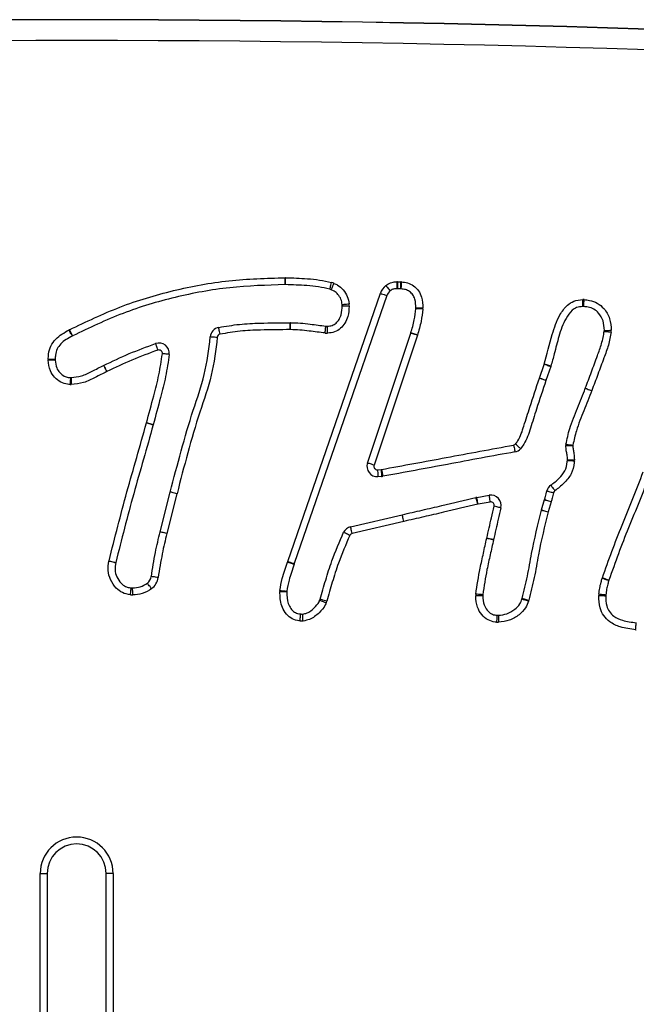
# Model space of a CAD drawing. Units: millimetres. Extents: x 78 to 4024, y 62 to 4667.
# Drawn here: x 2042 to 2131, y 4515 to 4657 of the extents above; entities that cross this region are included whole.
import ezdxf

# ---------------------------------------------------------------- set-up
doc = ezdxf.new("R2010")
doc.units = ezdxf.units.MM
doc.header["$LTSCALE"] = 20

msp = doc.modelspace()

# ---------------------------------------------------------------- linework, layer by layer
at = {"color": 7, "linetype": 'Continuous', "lineweight": 25}
for p, q in [((2096.27, 4619.47), (2096.71, 4619.46)), ((2080.11, 4619.06), (2080.08, 4619.06)), ((2096.67, 4618.46), (2096.23, 4618.47)), ((2080.44, 4579.2), (2093.78, 4617.82)), ((2094.73, 4617.49), (2081.39, 4578.87)), ((2091.92, 4593.37), (2098.16, 4612.08)), ((2099.11, 4611.77), (2092.87, 4593.06)), ((2116.69, 4605.59), (2117.37, 4607.58)), ((2118.32, 4607.25), (2117.63, 4605.27)), ((2123.3, 4604.14), (2123.3, 4604.14)), ((2093.37, 4592.4), (2093.9, 4592.43)), ((2093.96, 4591.43), (2093.44, 4591.4)), ((2062.07, 4583.45), (2063.53, 4589.19)), ((2064.49, 4588.94), (2063.04, 4583.21)), ((2063.53, 4589.19), (2063.53, 4589.19)), ((2064.5, 4588.94), (2064.49, 4588.94)), ((2107.66, 4588.42), (2109.46, 4588.74)), ((2109.61, 4587.75), (2107.85, 4587.44)), ((2116.98, 4586.62), (2117.42, 4588.09)), ((2118.38, 4587.8), (2117.94, 4586.33)), ((2089.49, 4584.18), (2096.93, 4585.92)), ((2097.16, 4584.94), (2089.72, 4583.21)), ((2044.79, 4256.8), (2044.79, 4534.24)), ((2044.79, 4534.24), (2045.79, 4534.24)), ((2045.79, 4534.24), (2045.79, 4256.8)), ((2055.29, 4534.24), (2054.29, 4534.24)), ((2054.29, 4256.8), (2054.29, 4534.24)), ((2055.29, 4534.24), (2055.29, 4256.8))]:
    msp.add_line(p, q, dxfattribs=at)
at = {"color": 7, "linetype": 'Continuous', "lineweight": 25, "flags": 128}
for points in [[(2080.08, 4619.06), (2080.08, 4619.08), (2080.08, 4619.14), (2080.08, 4619.23), (2080.08, 4619.36), (2080.07, 4619.51), (2080.07, 4619.68), (2080.07, 4619.87), (2080.07, 4620.06)], [(2080.11, 4619.06), (2080.11, 4619.08), (2080.11, 4619.14), (2080.11, 4619.23), (2080.11, 4619.36), (2080.11, 4619.51), (2080.11, 4619.68), (2080.11, 4619.87), (2080.12, 4620.06)], [(2096.16, 4619.47), (2096.16, 4619.28), (2096.16, 4619.09), (2096.16, 4618.92), (2096.16, 4618.77), (2096.16, 4618.64), (2096.17, 4618.55), (2096.17, 4618.49), (2096.17, 4618.47)], [(2096.27, 4619.47), (2096.26, 4619.28), (2096.26, 4619.09), (2096.25, 4618.92), (2096.24, 4618.76), (2096.24, 4618.64), (2096.24, 4618.55), (2096.23, 4618.49), (2096.23, 4618.47)], [(2096.71, 4619.46), (2096.7, 4619.26), (2096.69, 4619.07), (2096.69, 4618.9), (2096.68, 4618.75), (2096.68, 4618.63), (2096.67, 4618.53), (2096.67, 4618.48), (2096.67, 4618.46)], [(2096.81, 4619.45), (2096.8, 4619.26), (2096.78, 4619.07), (2096.77, 4618.9), (2096.76, 4618.75), (2096.75, 4618.62), (2096.74, 4618.53), (2096.73, 4618.47), (2096.73, 4618.45)], [(2086.5, 4618.4), (2086.51, 4618.42), (2086.52, 4618.48), (2086.54, 4618.57), (2086.58, 4618.69), (2086.61, 4618.83), (2086.66, 4619), (2086.71, 4619.18), (2086.76, 4619.37)], [(2086.71, 4618.33), (2086.72, 4618.35), (2086.74, 4618.4), (2086.77, 4618.49), (2086.82, 4618.6), (2086.88, 4618.74), (2086.95, 4618.9), (2087.03, 4619.07), (2087.1, 4619.25)], [(2094.56, 4618.94), (2094.69, 4618.78), (2094.81, 4618.64), (2094.92, 4618.51), (2095.01, 4618.39), (2095.09, 4618.29), (2095.15, 4618.22), (2095.19, 4618.18), (2095.2, 4618.16)], [(2093.78, 4617.82), (2093.97, 4617.75), (2094.15, 4617.69), (2094.31, 4617.64), (2094.45, 4617.59), (2094.57, 4617.55), (2094.66, 4617.52), (2094.71, 4617.5), (2094.73, 4617.49)], [(2122.93, 4615.91), (2122.93, 4615.93), (2122.93, 4615.98), (2122.93, 4616.08), (2122.93, 4616.2), (2122.93, 4616.35), (2122.93, 4616.52), (2122.93, 4616.71), (2122.93, 4616.91)], [(2123.05, 4615.9), (2123.05, 4615.92), (2123.06, 4615.98), (2123.07, 4616.07), (2123.08, 4616.19), (2123.09, 4616.34), (2123.1, 4616.52), (2123.12, 4616.7), (2123.14, 4616.9)], [(2088.27, 4616.21), (2088.29, 4616.21), (2088.35, 4616.21), (2088.44, 4616.22), (2088.57, 4616.24), (2088.72, 4616.25), (2088.89, 4616.27), (2089.08, 4616.29), (2089.27, 4616.31)], [(2088.28, 4616.01), (2088.3, 4616.01), (2088.36, 4616.01), (2088.45, 4616.01), (2088.57, 4616), (2088.73, 4616), (2088.9, 4616), (2089.09, 4615.99), (2089.28, 4615.98)], [(2099.89, 4615.67), (2099.7, 4615.67), (2099.51, 4615.67), (2099.33, 4615.67), (2099.18, 4615.67), (2099.06, 4615.67), (2098.97, 4615.67), (2098.91, 4615.67), (2098.89, 4615.67)], [(2099.89, 4615.55), (2099.69, 4615.56), (2099.5, 4615.57), (2099.33, 4615.57), (2099.18, 4615.58), (2099.06, 4615.59), (2098.96, 4615.59), (2098.91, 4615.6), (2098.89, 4615.6)], [(2049.41, 4611.65), (2049.41, 4611.67), (2049.38, 4611.72), (2049.33, 4611.8), (2049.28, 4611.91), (2049.2, 4612.04), (2049.12, 4612.19), (2049.03, 4612.36), (2048.94, 4612.53)], [(2049.46, 4611.67), (2049.45, 4611.69), (2049.43, 4611.74), (2049.38, 4611.82), (2049.33, 4611.94), (2049.26, 4612.07), (2049.18, 4612.23), (2049.1, 4612.39), (2049.01, 4612.57)], [(2070.69, 4611.92), (2070.66, 4612.11), (2070.62, 4612.29), (2070.59, 4612.46), (2070.56, 4612.61), (2070.54, 4612.73), (2070.52, 4612.82), (2070.51, 4612.88), (2070.51, 4612.9)], [(2080.81, 4612.58), (2080.81, 4612.77), (2080.81, 4612.96), (2080.81, 4613.13), (2080.81, 4613.29), (2080.81, 4613.41), (2080.81, 4613.5), (2080.81, 4613.56), (2080.81, 4613.58)], [(2080.82, 4612.58), (2080.82, 4612.77), (2080.83, 4612.96), (2080.83, 4613.13), (2080.83, 4613.28), (2080.84, 4613.41), (2080.84, 4613.5), (2080.84, 4613.56), (2080.84, 4613.58)], [(2085.83, 4612.1), (2085.85, 4612.29), (2085.87, 4612.48), (2085.89, 4612.65), (2085.9, 4612.8), (2085.92, 4612.92), (2085.93, 4613.01), (2085.93, 4613.07), (2085.94, 4613.09)], [(2086.19, 4612.08), (2086.19, 4612.28), (2086.18, 4612.46), (2086.17, 4612.64), (2086.17, 4612.79), (2086.16, 4612.91), (2086.16, 4613), (2086.16, 4613.06), (2086.16, 4613.08)], [(2126.04, 4612.48), (2126.06, 4612.48), (2126.12, 4612.48), (2126.21, 4612.48), (2126.33, 4612.48), (2126.48, 4612.48), (2126.66, 4612.48), (2126.84, 4612.49), (2127.04, 4612.49)], [(2070.29, 4611.46), (2070.1, 4611.47), (2069.91, 4611.48), (2069.74, 4611.5), (2069.59, 4611.51), (2069.46, 4611.51), (2069.37, 4611.52), (2069.31, 4611.52), (2069.29, 4611.52)], [(2099.12, 4611.8), (2098.93, 4611.86), (2098.75, 4611.91), (2098.59, 4611.97), (2098.44, 4612.01), (2098.32, 4612.05), (2098.24, 4612.08), (2098.18, 4612.1), (2098.16, 4612.1)], [(2099.11, 4611.77), (2098.92, 4611.83), (2098.74, 4611.89), (2098.58, 4611.94), (2098.44, 4611.99), (2098.32, 4612.03), (2098.23, 4612.06), (2098.18, 4612.08), (2098.16, 4612.08)], [(2126.03, 4612.34), (2126.05, 4612.33), (2126.11, 4612.33), (2126.2, 4612.32), (2126.32, 4612.31), (2126.48, 4612.3), (2126.65, 4612.28), (2126.83, 4612.26), (2127.03, 4612.24)], [(2061.41, 4610.57), (2061.41, 4610.56), (2061.43, 4610.5), (2061.46, 4610.41), (2061.5, 4610.3), (2061.55, 4610.15), (2061.6, 4609.99), (2061.66, 4609.81), (2061.73, 4609.63)], [(2046.95, 4608.27), (2046.93, 4608.28), (2046.87, 4608.28), (2046.78, 4608.28), (2046.66, 4608.28), (2046.51, 4608.29), (2046.33, 4608.29), (2046.15, 4608.3), (2045.95, 4608.3)], [(2046.95, 4608.19), (2046.93, 4608.19), (2046.87, 4608.19), (2046.78, 4608.19), (2046.66, 4608.19), (2046.51, 4608.18), (2046.33, 4608.18), (2046.15, 4608.17), (2045.95, 4608.17)], [(2063.38, 4609.02), (2063.36, 4609.03), (2063.31, 4609.03), (2063.21, 4609.04), (2063.09, 4609.05), (2062.94, 4609.06), (2062.77, 4609.08), (2062.58, 4609.09), (2062.39, 4609.11)], [(2053.92, 4607.42), (2053.92, 4607.42), (2053.92, 4607.42), (2053.93, 4607.43), (2053.93, 4607.43), (2053.93, 4607.43), (2053.93, 4607.43), (2053.93, 4607.43), (2053.93, 4607.43)], [(2053.92, 4607.42), (2053.93, 4607.41), (2053.96, 4607.35), (2054, 4607.27), (2054.05, 4607.16), (2054.12, 4607.02), (2054.2, 4606.87), (2054.28, 4606.7), (2054.37, 4606.53)], [(2053.93, 4607.43), (2053.94, 4607.41), (2053.97, 4607.36), (2054.01, 4607.28), (2054.07, 4607.17), (2054.13, 4607.03), (2054.21, 4606.88), (2054.3, 4606.71), (2054.39, 4606.54)], [(2118.32, 4607.25), (2118.3, 4607.25), (2118.25, 4607.27), (2118.16, 4607.3), (2118.04, 4607.34), (2117.9, 4607.39), (2117.74, 4607.45), (2117.56, 4607.51), (2117.37, 4607.58)], [(2118.34, 4607.32), (2118.32, 4607.33), (2118.27, 4607.34), (2118.18, 4607.37), (2118.06, 4607.4), (2117.92, 4607.45), (2117.75, 4607.49), (2117.57, 4607.55), (2117.38, 4607.6)], [(2049.16, 4605.68), (2049.16, 4605.66), (2049.15, 4605.6), (2049.15, 4605.51), (2049.14, 4605.39), (2049.13, 4605.24), (2049.12, 4605.06), (2049.11, 4604.88), (2049.1, 4604.68)], [(2049.24, 4605.68), (2049.24, 4605.66), (2049.24, 4605.6), (2049.24, 4605.51), (2049.24, 4605.38), (2049.24, 4605.23), (2049.24, 4605.06), (2049.24, 4604.87), (2049.24, 4604.68)], [(2117.63, 4605.26), (2117.61, 4605.27), (2117.56, 4605.29), (2117.47, 4605.32), (2117.35, 4605.36), (2117.21, 4605.4), (2117.04, 4605.46), (2116.87, 4605.52), (2116.68, 4605.59)], [(2117.63, 4605.27), (2117.61, 4605.27), (2117.56, 4605.29), (2117.47, 4605.32), (2117.35, 4605.36), (2117.21, 4605.41), (2117.05, 4605.47), (2116.87, 4605.53), (2116.69, 4605.59)], [(2123.3, 4604.14), (2123.32, 4604.13), (2123.37, 4604.11), (2123.46, 4604.08), (2123.57, 4604.04), (2123.71, 4603.98), (2123.88, 4603.92), (2124.05, 4603.86), (2124.23, 4603.79)], [(2123.3, 4604.14), (2123.32, 4604.13), (2123.37, 4604.11), (2123.46, 4604.08), (2123.57, 4604.04), (2123.71, 4603.98), (2123.88, 4603.92), (2124.05, 4603.86), (2124.23, 4603.79)], [(2124.23, 4603.79), (2124.23, 4603.79), (2124.23, 4603.79), (2124.23, 4603.79), (2124.23, 4603.79), (2124.23, 4603.79), (2124.23, 4603.79), (2124.23, 4603.79), (2124.23, 4603.79)], [(2061.06, 4598.88), (2061.04, 4598.89), (2060.98, 4598.9), (2060.89, 4598.93), (2060.77, 4598.96), (2060.63, 4599), (2060.46, 4599.05), (2060.28, 4599.1), (2060.09, 4599.15)], [(2060.09, 4599.15), (2060.28, 4599.1), (2060.46, 4599.05), (2060.63, 4599), (2060.77, 4598.96), (2060.89, 4598.93), (2060.98, 4598.9), (2061.04, 4598.89), (2061.06, 4598.88)], [(2112.98, 4595.95), (2113.01, 4595.76), (2113.04, 4595.58), (2113.08, 4595.41), (2113.1, 4595.26), (2113.13, 4595.14), (2113.14, 4595.04), (2113.15, 4594.99), (2113.16, 4594.97)], [(2113.98, 4595.42), (2113.97, 4595.43), (2113.93, 4595.47), (2113.86, 4595.54), (2113.77, 4595.62), (2113.66, 4595.72), (2113.53, 4595.84), (2113.39, 4595.97), (2113.25, 4596.1)], [(2120.5, 4595.91), (2120.52, 4595.91), (2120.58, 4595.91), (2120.67, 4595.91), (2120.8, 4595.91), (2120.95, 4595.91), (2121.12, 4595.91), (2121.31, 4595.91), (2121.5, 4595.91)], [(2120.51, 4596.06), (2120.53, 4596.05), (2120.59, 4596.05), (2120.68, 4596.04), (2120.8, 4596.03), (2120.95, 4596.01), (2121.12, 4596), (2121.31, 4595.98), (2121.51, 4595.96)], [(2092.87, 4593.06), (2092.68, 4593.12), (2092.51, 4593.18), (2092.34, 4593.23), (2092.2, 4593.28), (2092.08, 4593.32), (2091.99, 4593.35), (2091.94, 4593.37), (2091.92, 4593.37)], [(2120.72, 4593.85), (2120.74, 4593.85), (2120.8, 4593.85), (2120.89, 4593.85), (2121.02, 4593.85), (2121.17, 4593.85), (2121.34, 4593.85), (2121.53, 4593.85), (2121.72, 4593.85)], [(2120.72, 4593.75), (2120.74, 4593.75), (2120.79, 4593.75), (2120.89, 4593.74), (2121.01, 4593.73), (2121.16, 4593.72), (2121.33, 4593.71), (2121.52, 4593.69), (2121.72, 4593.68)], [(2093.37, 4592.4), (2093.39, 4592.2), (2093.4, 4592.02), (2093.41, 4591.84), (2093.42, 4591.69), (2093.43, 4591.57), (2093.43, 4591.48), (2093.44, 4591.42), (2093.44, 4591.4)], [(2093.9, 4592.43), (2093.91, 4592.24), (2093.92, 4592.05), (2093.93, 4591.88), (2093.94, 4591.72), (2093.95, 4591.6), (2093.95, 4591.51), (2093.96, 4591.45), (2093.96, 4591.43)], [(2093.96, 4592.44), (2093.99, 4592.25), (2094.02, 4592.06), (2094.06, 4591.89), (2094.08, 4591.74), (2094.1, 4591.62), (2094.12, 4591.53), (2094.13, 4591.47), (2094.13, 4591.45)], [(2118.33, 4590.18), (2118.34, 4590.17), (2118.37, 4590.12), (2118.43, 4590.05), (2118.5, 4589.94), (2118.59, 4589.82), (2118.69, 4589.68), (2118.8, 4589.53), (2118.92, 4589.37)], [(2064.5, 4588.94), (2064.31, 4588.99), (2064.12, 4589.04), (2063.96, 4589.08), (2063.81, 4589.12), (2063.69, 4589.15), (2063.6, 4589.17), (2063.54, 4589.18), (2063.53, 4589.19)], [(2064.49, 4588.94), (2064.31, 4588.99), (2064.12, 4589.04), (2063.96, 4589.08), (2063.81, 4589.12), (2063.69, 4589.15), (2063.6, 4589.17), (2063.54, 4589.18), (2063.53, 4589.19)], [(2107.81, 4587.43), (2107.76, 4587.61), (2107.71, 4587.79), (2107.66, 4587.96), (2107.62, 4588.11), (2107.59, 4588.23), (2107.56, 4588.32), (2107.54, 4588.37), (2107.54, 4588.39)], [(2107.85, 4587.44), (2107.82, 4587.63), (2107.78, 4587.81), (2107.75, 4587.98), (2107.72, 4588.13), (2107.7, 4588.25), (2107.68, 4588.34), (2107.67, 4588.4), (2107.66, 4588.42)], [(2109.61, 4587.75), (2109.58, 4587.94), (2109.56, 4588.13), (2109.53, 4588.3), (2109.51, 4588.45), (2109.49, 4588.57), (2109.47, 4588.66), (2109.46, 4588.72), (2109.46, 4588.74)], [(2117.76, 4589.35), (2117.78, 4589.35), (2117.84, 4589.33), (2117.93, 4589.31), (2118.05, 4589.28), (2118.19, 4589.24), (2118.36, 4589.19), (2118.54, 4589.15), (2118.73, 4589.1)], [(2111.15, 4586.91), (2111.13, 4586.92), (2111.08, 4586.93), (2110.99, 4586.95), (2110.86, 4586.98), (2110.72, 4587.01), (2110.55, 4587.05), (2110.37, 4587.1), (2110.18, 4587.14)], [(2117.42, 4588.09), (2117.44, 4588.08), (2117.5, 4588.06), (2117.58, 4588.04), (2117.7, 4588), (2117.85, 4587.96), (2118.01, 4587.91), (2118.19, 4587.86), (2118.38, 4587.8)], [(2117.43, 4588.11), (2117.45, 4588.1), (2117.5, 4588.09), (2117.59, 4588.06), (2117.71, 4588.02), (2117.85, 4587.98), (2118.02, 4587.92), (2118.2, 4587.87), (2118.38, 4587.81)], [(2097.16, 4584.95), (2097.12, 4585.14), (2097.07, 4585.32), (2097.03, 4585.49), (2097, 4585.63), (2096.97, 4585.75), (2096.95, 4585.84), (2096.94, 4585.9), (2096.93, 4585.92)], [(2097.16, 4584.94), (2097.11, 4585.13), (2097.07, 4585.32), (2097.03, 4585.49), (2097, 4585.63), (2096.97, 4585.75), (2096.95, 4585.84), (2096.93, 4585.9), (2096.93, 4585.92)], [(2116.97, 4586.59), (2116.99, 4586.59), (2117.05, 4586.57), (2117.14, 4586.55), (2117.26, 4586.51), (2117.4, 4586.47), (2117.57, 4586.42), (2117.75, 4586.37), (2117.94, 4586.32)], [(2116.98, 4586.62), (2117, 4586.61), (2117.05, 4586.59), (2117.14, 4586.57), (2117.26, 4586.53), (2117.41, 4586.49), (2117.57, 4586.44), (2117.75, 4586.38), (2117.94, 4586.33)], [(2089.72, 4583.21), (2089.67, 4583.4), (2089.63, 4583.58), (2089.59, 4583.75), (2089.56, 4583.89), (2089.53, 4584.02), (2089.51, 4584.11), (2089.49, 4584.16), (2089.49, 4584.18)], [(2097.16, 4584.95), (2097.16, 4584.95), (2097.16, 4584.95), (2097.16, 4584.95), (2097.16, 4584.95), (2097.16, 4584.94), (2097.16, 4584.94), (2097.16, 4584.94), (2097.16, 4584.94)], [(2063.04, 4583.2), (2062.85, 4583.25), (2062.66, 4583.3), (2062.5, 4583.34), (2062.35, 4583.38), (2062.23, 4583.41), (2062.14, 4583.43), (2062.08, 4583.44), (2062.07, 4583.45)], [(2062.07, 4583.45), (2062.07, 4583.45), (2062.07, 4583.45), (2062.07, 4583.45), (2062.07, 4583.45), (2062.07, 4583.45), (2062.07, 4583.45), (2062.07, 4583.45), (2062.07, 4583.45)], [(2063.04, 4583.21), (2062.85, 4583.25), (2062.67, 4583.3), (2062.5, 4583.34), (2062.35, 4583.38), (2062.23, 4583.41), (2062.14, 4583.43), (2062.09, 4583.45), (2062.07, 4583.45)], [(2063.04, 4583.21), (2063.04, 4583.2), (2063.04, 4583.2), (2063.04, 4583.2), (2063.04, 4583.2), (2063.04, 4583.2), (2063.04, 4583.2), (2063.04, 4583.2), (2063.04, 4583.2)], [(2089.38, 4582.94), (2089.21, 4583.03), (2089.04, 4583.11), (2088.89, 4583.19), (2088.75, 4583.26), (2088.64, 4583.31), (2088.56, 4583.35), (2088.51, 4583.38), (2088.49, 4583.39)], [(2110.08, 4582.31), (2110.06, 4582.31), (2110, 4582.32), (2109.91, 4582.34), (2109.79, 4582.37), (2109.64, 4582.4), (2109.47, 4582.44), (2109.29, 4582.47), (2109.1, 4582.52)], [(2110.08, 4582.32), (2110.06, 4582.33), (2110.01, 4582.34), (2109.92, 4582.36), (2109.8, 4582.39), (2109.65, 4582.42), (2109.48, 4582.46), (2109.3, 4582.5), (2109.11, 4582.55)], [(2054.7, 4579.25), (2054.89, 4579.21), (2055.07, 4579.17), (2055.24, 4579.13), (2055.39, 4579.09), (2055.51, 4579.06), (2055.6, 4579.04), (2055.66, 4579.03), (2055.68, 4579.02)], [(2054.71, 4579.27), (2054.9, 4579.22), (2055.08, 4579.18), (2055.25, 4579.14), (2055.39, 4579.1), (2055.51, 4579.07), (2055.6, 4579.05), (2055.66, 4579.04), (2055.68, 4579.03)], [(2080.4, 4579.08), (2080.59, 4579.02), (2080.77, 4578.97), (2080.94, 4578.92), (2081.08, 4578.88), (2081.2, 4578.85), (2081.29, 4578.82), (2081.35, 4578.8), (2081.36, 4578.8)], [(2080.44, 4579.2), (2080.62, 4579.13), (2080.8, 4579.07), (2080.97, 4579.01), (2081.11, 4578.96), (2081.23, 4578.92), (2081.31, 4578.89), (2081.37, 4578.88), (2081.39, 4578.87)], [(2061.79, 4576.87), (2061.59, 4576.9), (2061.41, 4576.92), (2061.24, 4576.95), (2061.09, 4576.97), (2060.96, 4576.99), (2060.87, 4577.01), (2060.82, 4577.01), (2060.8, 4577.02)], [(2060.84, 4575.26), (2060.72, 4575.41), (2060.61, 4575.56), (2060.5, 4575.7), (2060.41, 4575.82), (2060.33, 4575.92), (2060.28, 4575.99), (2060.24, 4576.04), (2060.23, 4576.05)], [(2125.74, 4576.76), (2125.93, 4576.71), (2126.11, 4576.65), (2126.27, 4576.6), (2126.42, 4576.56), (2126.54, 4576.52), (2126.62, 4576.49), (2126.68, 4576.48), (2126.7, 4576.47)], [(2125.76, 4576.83), (2125.95, 4576.77), (2126.12, 4576.71), (2126.29, 4576.65), (2126.43, 4576.6), (2126.55, 4576.56), (2126.64, 4576.54), (2126.69, 4576.52), (2126.71, 4576.51)], [(2057.79, 4574.38), (2057.81, 4574.57), (2057.83, 4574.76), (2057.85, 4574.93), (2057.86, 4575.08), (2057.88, 4575.21), (2057.89, 4575.3), (2057.89, 4575.35), (2057.9, 4575.37)], [(2058.12, 4574.37), (2058.12, 4574.56), (2058.11, 4574.75), (2058.11, 4574.92), (2058.1, 4575.07), (2058.1, 4575.2), (2058.1, 4575.29), (2058.1, 4575.35), (2058.1, 4575.37)], [(2079.31, 4574.86), (2079.5, 4574.86), (2079.69, 4574.85), (2079.87, 4574.85), (2080.02, 4574.85), (2080.14, 4574.84), (2080.23, 4574.84), (2080.29, 4574.84), (2080.31, 4574.84)], [(2079.32, 4574.99), (2079.51, 4574.98), (2079.7, 4574.96), (2079.87, 4574.95), (2080.02, 4574.94), (2080.15, 4574.93), (2080.24, 4574.92), (2080.29, 4574.92), (2080.31, 4574.92)], [(2108.52, 4574.39), (2108.5, 4574.39), (2108.44, 4574.4), (2108.35, 4574.41), (2108.23, 4574.42), (2108.08, 4574.43), (2107.91, 4574.44), (2107.72, 4574.46), (2107.52, 4574.48)], [(2108.52, 4574.24), (2108.5, 4574.24), (2108.44, 4574.24), (2108.35, 4574.24), (2108.22, 4574.24), (2108.07, 4574.24), (2107.9, 4574.23), (2107.71, 4574.23), (2107.52, 4574.23)], [(2125.25, 4574.27), (2125.45, 4574.27), (2125.64, 4574.26), (2125.81, 4574.26), (2125.96, 4574.26), (2126.08, 4574.25), (2126.18, 4574.25), (2126.23, 4574.25), (2126.25, 4574.25)], [(2125.27, 4574.5), (2125.46, 4574.48), (2125.65, 4574.46), (2125.82, 4574.44), (2125.97, 4574.42), (2126.09, 4574.41), (2126.19, 4574.4), (2126.24, 4574.39), (2126.26, 4574.39)], [(2085.97, 4573.21), (2085.79, 4573.28), (2085.61, 4573.35), (2085.45, 4573.42), (2085.31, 4573.48), (2085.2, 4573.53), (2085.11, 4573.56), (2085.06, 4573.58), (2085.04, 4573.59)], [(2086.06, 4573.46), (2085.87, 4573.52), (2085.69, 4573.57), (2085.52, 4573.62), (2085.38, 4573.66), (2085.26, 4573.69), (2085.17, 4573.72), (2085.11, 4573.74), (2085.1, 4573.74)], [(2114.18, 4573.79), (2114.2, 4573.78), (2114.25, 4573.76), (2114.34, 4573.73), (2114.46, 4573.69), (2114.6, 4573.65), (2114.77, 4573.59), (2114.94, 4573.54), (2115.13, 4573.47)], [(2114.2, 4573.86), (2114.22, 4573.86), (2114.28, 4573.84), (2114.37, 4573.82), (2114.49, 4573.79), (2114.63, 4573.75), (2114.8, 4573.7), (2114.98, 4573.65), (2115.17, 4573.6)], [(2082.21, 4570.62), (2082.23, 4570.82), (2082.25, 4571), (2082.27, 4571.17), (2082.29, 4571.32), (2082.3, 4571.45), (2082.31, 4571.54), (2082.32, 4571.6), (2082.32, 4571.62)], [(2082.66, 4570.61), (2082.64, 4570.81), (2082.63, 4570.99), (2082.62, 4571.16), (2082.61, 4571.32), (2082.6, 4571.44), (2082.6, 4571.53), (2082.59, 4571.59), (2082.59, 4571.61)], [(2110.59, 4571.43), (2110.59, 4571.41), (2110.59, 4571.36), (2110.58, 4571.27), (2110.57, 4571.14), (2110.55, 4570.99), (2110.54, 4570.82), (2110.52, 4570.63), (2110.5, 4570.44)], [(2110.78, 4571.43), (2110.78, 4571.41), (2110.78, 4571.35), (2110.78, 4571.26), (2110.78, 4571.13), (2110.79, 4570.98), (2110.79, 4570.81), (2110.8, 4570.62), (2110.8, 4570.43)], [(2130.55, 4569.36), (2130.56, 4569.56), (2130.58, 4569.74), (2130.6, 4569.92), (2130.61, 4570.07), (2130.62, 4570.19), (2130.63, 4570.28), (2130.64, 4570.34), (2130.64, 4570.36)]]:
    msp.add_lwpolyline(points, dxfattribs=at)
at = {"color": 7, "linetype": 'Continuous', "lineweight": 25}
for centre, radius, start, end in [((2050.04, 2157.23), 2500, 81.36263, 98.63737), ((2050.04, 2157.23), 2499.96, 81.36263, 98.63737), ((2050.04, 2157.23), 2497, 81.36263, 98.63737), ((2080.09, 4617.56), 2.5, 89.499, 90.5433), ((2096.18, 4616.97), 2.5, 87.9904, 90.5679), ((2096.62, 4616.96), 2.5, 85.5969, 87.9904), ((2086.12, 4616.95), 1.5, 66.8482, 75.2374), ((2086.12, 4616.95), 2.5, 66.8482, 75.2374), ((2096.15, 4617), 2.5, 129.2955, 160.9394), ((2096.15, 4617), 1.5, 129.2955, 160.9394), ((2096.18, 4616.97), 1.5, 87.9904, 90.5679), ((2096.62, 4616.96), 1.5, 85.5969, 87.9904), ((2122.93, 4614.41), 2.5, 85.1892, 89.9955), ((2086.78, 4616.06), 1.5, 358.2876, 5.6908), ((2086.78, 4616.06), 2.5, 358.2876, 5.6908), ((2097.39, 4615.68), 1.5, 356.9889, 359.7557), ((2097.39, 4615.68), 2.5, 356.9889, 359.7557), ((2122.93, 4614.41), 1.5, 85.1892, 89.9955), ((2050.13, 4610.33), 2.5, 116.375, 118.2802), ((2070.79, 4611.43), 1.5, 100.9068, 176.2325), ((2080.81, 4612.08), 1.5, 88.8214, 90.1367), ((2080.81, 4612.08), 0.5, 88.8214, 90.1367), ((2086.1, 4614.58), 1.5, 263.606, 272.0428), ((2124.54, 4612.47), 1.5, 354.7297, 0.2871), ((2124.54, 4612.47), 2.5, 354.7297, 0.2871), ((2050.13, 4610.33), 1.5, 116.375, 118.2802), ((2070.79, 4611.43), 0.5, 100.9068, 176.2325), ((2086.1, 4614.58), 2.5, 263.606, 272.0428), ((2096.73, 4612.56), 1.5, 341.5651, 342.2718), ((2096.73, 4612.56), 2.5, 341.5651, 342.2718), ((2061.89, 4609.15), 1.5, 355.0627, 108.6859), ((2061.89, 4609.15), 0.5, 355.0627, 108.6859), ((2048.45, 4608.23), 2.5, 178.4383, 181.552), ((2048.45, 4608.23), 1.5, 178.4383, 181.552), ((2116.9, 4607.74), 0.5, 340.821, 343.8038), ((2116.9, 4607.74), 1.5, 340.821, 343.8038), ((2049.24, 4607.18), 1.5, 266.8135, 269.9332), ((2053.26, 4608.77), 2.5, 296.3839, 296.8957), ((2119.05, 4604.77), 2.5, 160.821, 161.0556), ((2119.05, 4604.77), 1.5, 160.821, 161.0556), ((2049.24, 4607.18), 2.5, 266.8135, 269.9332), ((2059.61, 4599.28), 0.5, 344.5053, 344.618), ((2059.61, 4599.28), 1.5, 344.5053, 344.618), ((2112.89, 4596.45), 0.5, 280.3369, 316.8885), ((2112.89, 4596.45), 1.5, 280.3369, 316.8885), ((2122, 4595.91), 1.5, 174.5229, 180.2654), ((2122, 4595.91), 0.5, 174.5229, 180.2654), ((2093.34, 4592.9), 1.5, 161.5651, 273.5542), ((2093.34, 4592.9), 0.5, 161.5651, 273.5542), ((2119.22, 4593.86), 1.5, 355.8164, 359.6522), ((2119.22, 4593.86), 2.5, 355.8164, 359.6522), ((2093.87, 4592.93), 0.5, 273.5542, 280.3047), ((2093.87, 4592.93), 1.5, 273.5542, 280.3047), ((2119.21, 4588.97), 1.5, 126.1371, 165.3119), ((2107.95, 4586.95), 1.5, 100.9756, 105.8624), ((2109.69, 4587.26), 1.5, 346.6748, 98.7841), ((2119.21, 4588.97), 0.5, 126.1371, 165.3119), ((2107.95, 4586.95), 0.5, 100.9756, 105.8624), ((2109.69, 4587.26), 0.5, 346.6748, 98.7841), ((2118.86, 4587.66), 1.5, 162.3678, 163.3008), ((2118.86, 4587.66), 0.5, 162.3678, 163.3008), ((2096.59, 4587.38), 1.5, 283.1575, 283.3032), ((2118.42, 4586.18), 1.5, 163.3008, 164.2404), ((2118.42, 4586.18), 0.5, 163.3008, 164.2404), ((2089.83, 4582.72), 1.5, 103.1575, 153.5098), ((2089.83, 4582.72), 0.5, 103.1575, 153.5098), ((2111.54, 4581.99), 2.5, 167.2188, 167.9109), ((2111.54, 4581.99), 1.5, 167.2188, 167.9109), ((2057.14, 4578.68), 2.5, 166.4346, 166.7673), ((2057.14, 4578.68), 1.5, 166.4346, 166.7673), ((2082.8, 4578.38), 2.5, 160.9394, 163.7358), ((2082.8, 4578.38), 1.5, 160.9394, 163.7358), ((2059.31, 4577.24), 1.5, 307.683, 351.473), ((2059.31, 4577.24), 2.5, 307.683, 351.473), ((2128.13, 4576.03), 2.5, 161.4696, 163.0753), ((2128.13, 4576.03), 1.5, 161.4696, 163.0753), ((2058.06, 4576.87), 2.5, 263.7775, 271.4133), ((2058.06, 4576.87), 1.5, 263.7775, 271.4133), ((2081.81, 4574.81), 2.5, 175.8388, 178.8522), ((2081.81, 4574.81), 1.5, 175.8388, 178.8522), ((2110.02, 4574.26), 2.5, 175.143, 180.8372), ((2110.02, 4574.26), 1.5, 175.143, 180.8372), ((2127.75, 4574.22), 2.5, 173.6909, 178.9693), ((2127.75, 4574.22), 1.5, 173.6909, 178.9693), ((2083.65, 4574.16), 1.5, 337.6968, 343.8632), ((2083.65, 4574.16), 2.5, 337.6968, 343.8632), ((2112.75, 4574.25), 1.5, 341.8155, 344.8917), ((2112.75, 4574.25), 2.5, 341.8155, 344.8917), ((2082.5, 4573.11), 1.5, 263.3509, 273.7224), ((2110.74, 4572.93), 1.5, 264.5436, 271.5039), ((2082.5, 4573.11), 2.5, 263.3509, 273.7224), ((2110.74, 4572.93), 2.5, 264.5436, 271.5039), ((2130.77, 4571.85), 1.5, 264.7329, 267.0108), ((2130.77, 4571.85), 2.5, 264.7329, 267.0108), ((2050.04, 4534.24), 5.25, 0, 180), ((2050.04, 4534.24), 4.25, 0, 180)]:
    msp.add_arc(centre, radius, start, end, dxfattribs=at)
for points, knots in [([(2049.01, 4612.57), (2051.41, 4613.72), (2056.23, 4616.03), (2063.97, 4618.34), (2071.95, 4619.82), (2077.36, 4619.98), (2080.07, 4620.06)], [0, 0, 0, 0, 0.246891, 0.496842, 0.748507, 1, 1, 1, 1]), ([(2080.12, 4620.06), (2081.17, 4620.03), (2082.81, 4619.98), (2085.03, 4619.76), (2086.18, 4619.5), (2086.76, 4619.37)], [0, 0, 0, 0, 0.473137, 0.736463, 1, 1, 1, 1]), ([(2094.56, 4618.94), (2094.65, 4619), (2094.97, 4619.25), (2095.53, 4619.45), (2095.98, 4619.47), (2096.16, 4619.47)], [0, 0, 0, 0, 0.198927, 0.697883, 1, 1, 1, 1]), ([(2096.81, 4619.45), (2097.11, 4619.42), (2097.73, 4619.35), (2098.6, 4618.92), (2099.32, 4618.22), (2099.85, 4617.09), (2099.88, 4616.21), (2099.89, 4615.67)], [0, 0, 0, 0, 0.166539, 0.335341, 0.521932, 0.707714, 1, 1, 1, 1]), ([(2080.08, 4619.06), (2077.41, 4618.98), (2072.07, 4618.82), (2064.24, 4617.37), (2056.61, 4615.1), (2051.85, 4612.82), (2049.46, 4611.67)], [0, 0, 0, 0, 0.251684, 0.503174, 0.749707, 1, 1, 1, 1]), ([(2086.5, 4618.4), (2085.96, 4618.53), (2084.87, 4618.77), (2082.73, 4618.98), (2081.14, 4619.03), (2080.11, 4619.06)], [0, 0, 0, 0, 0.257194, 0.520571, 1, 1, 1, 1]), ([(2088.27, 4616.21), (2088.24, 4616.47), (2088.16, 4617), (2087.71, 4617.65), (2087.22, 4618.11), (2086.85, 4618.27), (2086.71, 4618.33)], [0, 0, 0, 0, 0.280892, 0.571739, 0.832785, 1, 1, 1, 1]), ([(2087.1, 4619.25), (2087.28, 4619.17), (2087.79, 4618.95), (2088.47, 4618.31), (2089.1, 4617.4), (2089.21, 4616.67), (2089.27, 4616.31)], [0, 0, 0, 0, 0.154798, 0.432422, 0.716841, 1, 1, 1, 1]), ([(2096.17, 4618.47), (2096.05, 4618.47), (2095.77, 4618.46), (2095.43, 4618.35), (2095.25, 4618.2), (2095.2, 4618.16)], [0, 0, 0, 0, 0.335353, 0.803368, 1, 1, 1, 1]), ([(2098.89, 4615.67), (2098.88, 4616.11), (2098.87, 4616.79), (2098.49, 4617.62), (2098.01, 4618.09), (2097.41, 4618.39), (2096.96, 4618.43), (2096.73, 4618.45)], [0, 0, 0, 0, 0.32847, 0.504086, 0.667776, 0.828211, 1, 1, 1, 1]), ([(2117.38, 4607.6), (2117.74, 4609.03), (2118.35, 4611.44), (2119.35, 4614.38), (2120.5, 4616), (2121.69, 4616.79), (2122.49, 4616.87), (2122.93, 4616.91)], [0, 0, 0, 0, 0.381919, 0.642819, 0.795779, 0.888196, 1, 1, 1, 1]), ([(2123.14, 4616.9), (2123.39, 4616.87), (2124.05, 4616.81), (2125.06, 4616.44), (2126.13, 4615.56), (2126.93, 4614.19), (2127, 4613.05), (2127.04, 4612.49)], [0, 0, 0, 0, 0.117255, 0.300591, 0.484291, 0.743309, 1, 1, 1, 1]), ([(2086.16, 4613.08), (2086.39, 4613.1), (2086.84, 4613.14), (2087.42, 4613.51), (2087.88, 4614.04), (2088.22, 4614.89), (2088.26, 4615.58), (2088.28, 4616.01)], [0, 0, 0, 0, 0.170034, 0.332574, 0.492935, 0.681379, 1, 1, 1, 1]), ([(2089.28, 4615.98), (2089.25, 4615.47), (2089.2, 4614.61), (2088.74, 4613.5), (2088.08, 4612.73), (2087.21, 4612.18), (2086.53, 4612.11), (2086.19, 4612.08)], [0, 0, 0, 0, 0.275447, 0.464145, 0.636231, 0.818772, 1, 1, 1, 1]), ([(2098.16, 4612.1), (2098.26, 4612.42), (2098.45, 4613.03), (2098.72, 4614.2), (2098.82, 4615.06), (2098.89, 4615.6)], [0, 0, 0, 0, 0.276149, 0.542818, 1, 1, 1, 1]), ([(2099.89, 4615.55), (2099.82, 4614.95), (2099.71, 4614.02), (2099.42, 4612.77), (2099.22, 4612.12), (2099.12, 4611.8)], [0, 0, 0, 0, 0.466479, 0.733378, 1, 1, 1, 1]), ([(2122.93, 4615.91), (2122.62, 4615.88), (2122.07, 4615.83), (2121.18, 4615.25), (2120.23, 4613.85), (2119.46, 4611.68), (2118.92, 4609.33), (2118.51, 4607.91), (2118.34, 4607.32)], [0, 0, 0, 0, 0.087893, 0.158227, 0.299858, 0.570802, 0.821979, 1, 1, 1, 1]), ([(2126.04, 4612.48), (2126.01, 4612.94), (2125.97, 4613.84), (2125.35, 4614.9), (2124.55, 4615.56), (2123.78, 4615.84), (2123.27, 4615.88), (2123.05, 4615.9)], [0, 0, 0, 0, 0.267414, 0.525647, 0.695883, 0.871771, 1, 1, 1, 1]), ([(2045.95, 4608.3), (2045.96, 4608.56), (2045.99, 4609.21), (2046.28, 4610.25), (2047.2, 4611.57), (2048.25, 4612.15), (2048.94, 4612.53)], [0, 0, 0, 0, 0.138916, 0.357786, 0.577155, 1, 1, 1, 1]), ([(2070.51, 4612.9), (2071.5, 4613.07), (2073.48, 4613.4), (2076.92, 4613.56), (2079.36, 4613.57), (2080.81, 4613.58)], [0, 0, 0, 0, 0.292257, 0.580911, 1, 1, 1, 1]), ([(2080.81, 4612.58), (2079.37, 4612.57), (2076.97, 4612.56), (2073.58, 4612.41), (2071.66, 4612.08), (2070.69, 4611.92)], [0, 0, 0, 0, 0.423849, 0.711865, 1, 1, 1, 1]), ([(2085.83, 4612.1), (2085.06, 4612.19), (2083.85, 4612.33), (2082.19, 4612.55), (2081.27, 4612.57), (2080.82, 4612.58)], [0, 0, 0, 0, 0.456724, 0.728428, 1, 1, 1, 1]), ([(2080.84, 4613.58), (2081.31, 4613.57), (2082.26, 4613.55), (2083.96, 4613.33), (2085.18, 4613.18), (2085.94, 4613.09)], [0, 0, 0, 0, 0.277368, 0.554741, 1, 1, 1, 1]), ([(2049.41, 4611.65), (2048.81, 4611.33), (2047.94, 4610.86), (2047.19, 4609.81), (2046.98, 4609.01), (2046.96, 4608.49), (2046.95, 4608.27)], [0, 0, 0, 0, 0.4541022, 0.6491654, 0.8537924, 1, 1, 1, 1]), ([(2063.53, 4589.19), (2064.04, 4591.17), (2065.06, 4595.12), (2066.71, 4600.76), (2068.61, 4606.11), (2069.07, 4609.71), (2069.29, 4611.52)], [0, 0, 0, 0, 0.26529, 0.529785, 0.763849, 1, 1, 1, 1]), ([(2070.29, 4611.46), (2070.07, 4609.64), (2069.62, 4605.96), (2067.68, 4600.54), (2066.02, 4594.85), (2065, 4590.91), (2064.5, 4588.94)], [0, 0, 0, 0, 0.235495, 0.476369, 0.738179, 1, 1, 1, 1]), ([(2123.3, 4604.14), (2123.59, 4604.92), (2124.19, 4606.49), (2124.96, 4608.62), (2125.69, 4610.54), (2125.92, 4611.74), (2126.03, 4612.34)], [0, 0, 0, 0, 0.290013, 0.579514, 0.788816, 1, 1, 1, 1]), ([(2127.03, 4612.24), (2126.91, 4611.61), (2126.68, 4610.33), (2125.91, 4608.33), (2125.12, 4606.14), (2124.53, 4604.57), (2124.23, 4603.79)], [0, 0, 0, 0, 0.216173, 0.437132, 0.718566, 1, 1, 1, 1]), ([(2053.93, 4607.43), (2055.15, 4608.01), (2057.59, 4609.18), (2060.13, 4610.11), (2061.41, 4610.57)], [0, 0, 0, 0, 0.499644, 1, 1, 1, 1]), ([(2061.73, 4609.63), (2060.48, 4609.17), (2057.98, 4608.26), (2055.58, 4607.11), (2054.39, 4606.54)], [0, 0, 0, 0, 0.501152, 1, 1, 1, 1]), ([(2049.1, 4604.68), (2048.97, 4604.69), (2048.51, 4604.72), (2047.7, 4604.99), (2046.83, 4605.67), (2046.1, 4606.75), (2046.01, 4607.65), (2045.95, 4608.17)], [0, 0, 0, 0, 0.07763, 0.265353, 0.484592, 0.703768, 1, 1, 1, 1]), ([(2046.95, 4608.19), (2046.99, 4607.81), (2047.05, 4607.15), (2047.58, 4606.36), (2048.17, 4605.89), (2048.74, 4605.7), (2049.05, 4605.68), (2049.16, 4605.68)], [0, 0, 0, 0, 0.310436, 0.527197, 0.745561, 0.913543, 1, 1, 1, 1]), ([(2060.09, 4599.15), (2060.45, 4600.45), (2061.08, 4602.74), (2061.93, 4606.05), (2062.23, 4608.09), (2062.39, 4609.11)], [0, 0, 0, 0, 0.395245, 0.697182, 1, 1, 1, 1]), ([(2063.38, 4609.02), (2063.22, 4607.96), (2062.91, 4605.86), (2062.05, 4602.5), (2061.42, 4600.19), (2061.06, 4598.88)], [0, 0, 0, 0, 0.310151, 0.610324, 1, 1, 1, 1]), ([(2049.24, 4605.68), (2049.74, 4605.73), (2050.81, 4605.83), (2052.32, 4606.62), (2053.37, 4607.15), (2053.92, 4607.42)], [0, 0, 0, 0, 0.297847, 0.63348, 1, 1, 1, 1]), ([(2054.37, 4606.53), (2053.82, 4606.25), (2052.72, 4605.71), (2051.07, 4604.85), (2049.85, 4604.73), (2049.24, 4604.68)], [0, 0, 0, 0, 0.335706, 0.669228, 1, 1, 1, 1]), ([(2113.25, 4596.1), (2113.36, 4596.26), (2113.93, 4597.03), (2114.51, 4598.88), (2115.46, 4601.9), (2116.22, 4604.19), (2116.68, 4605.59)], [0, 0, 0, 0, 0.056497, 0.284102, 0.564511, 1, 1, 1, 1]), ([(2117.63, 4605.26), (2117.17, 4603.88), (2116.4, 4601.59), (2115.45, 4598.51), (2114.8, 4596.52), (2114.14, 4595.64), (2113.98, 4595.42)], [0, 0, 0, 0, 0.414902, 0.687209, 0.922345, 1, 1, 1, 1]), ([(2120.51, 4596.06), (2120.67, 4596.82), (2121.06, 4598.61), (2122.18, 4601.25), (2122.93, 4603.19), (2123.3, 4604.14)], [0, 0, 0, 0, 0.272428, 0.64183, 1, 1, 1, 1]), ([(2124.23, 4603.79), (2123.86, 4602.83), (2123.12, 4600.9), (2122.03, 4598.35), (2121.66, 4596.65), (2121.51, 4595.96)], [0, 0, 0, 0, 0.373071, 0.745899, 1, 1, 1, 1]), ([(2054.71, 4579.27), (2055.54, 4582.59), (2056.8, 4587.58), (2058.71, 4594.17), (2059.63, 4597.49), (2060.09, 4599.15)], [0, 0, 0, 0, 0.4985101, 0.7492525, 1, 1, 1, 1]), ([(2061.06, 4598.88), (2060.6, 4597.22), (2059.68, 4593.9), (2057.76, 4587.32), (2056.51, 4582.34), (2055.68, 4579.03)], [0, 0, 0, 0, 0.25138, 0.502551, 1, 1, 1, 1]), ([(2093.96, 4592.44), (2097.06, 4593.01), (2101.78, 4593.88), (2108.12, 4595.07), (2111.36, 4595.66), (2112.98, 4595.95)], [0, 0, 0, 0, 0.48955, 0.744775, 1, 1, 1, 1]), ([(2120.72, 4593.85), (2120.72, 4594.09), (2120.71, 4594.52), (2120.53, 4595.19), (2120.51, 4595.64), (2120.5, 4595.91)], [0, 0, 0, 0, 0.336479, 0.621526, 1, 1, 1, 1]), ([(2121.5, 4595.91), (2121.51, 4595.71), (2121.53, 4595.3), (2121.71, 4594.63), (2121.72, 4594.14), (2121.72, 4593.85)], [0, 0, 0, 0, 0.292175, 0.583429, 1, 1, 1, 1]), ([(2113.16, 4594.97), (2111.54, 4594.67), (2108.3, 4594.08), (2101.96, 4592.89), (2097.24, 4592.02), (2094.13, 4591.45)], [0, 0, 0, 0, 0.255087, 0.510181, 1, 1, 1, 1]), ([(2118.33, 4590.18), (2118.74, 4590.49), (2119.5, 4591.08), (2120.44, 4592.18), (2120.68, 4593.16), (2120.71, 4593.68), (2120.72, 4593.75)], [0, 0, 0, 0, 0.3455115, 0.6506108, 0.948676, 1, 1, 1, 1]), ([(2121.72, 4593.68), (2121.71, 4593.6), (2121.66, 4592.96), (2121.36, 4591.74), (2120.26, 4590.41), (2119.36, 4589.72), (2118.92, 4589.37)], [0, 0, 0, 0, 0.0467342, 0.3625378, 0.6824722, 1, 1, 1, 1]), ([(2125.76, 4576.83), (2126.67, 4579.38), (2128.03, 4583.22), (2130.2, 4588.23), (2131.16, 4590.82), (2131.63, 4592.11)], [0, 0, 0, 0, 0.495118, 0.747568, 1, 1, 1, 1]), ([(2132.57, 4591.76), (2132.09, 4590.46), (2131.13, 4587.86), (2128.97, 4582.86), (2127.61, 4579.04), (2126.71, 4576.51)], [0, 0, 0, 0, 0.254434, 0.508312, 1, 1, 1, 1]), ([(2096.93, 4585.92), (2097.89, 4586.14), (2099.8, 4586.58), (2103.33, 4587.4), (2105.91, 4588.01), (2107.54, 4588.39)], [0, 0, 0, 0, 0.27023, 0.539485, 1, 1, 1, 1]), ([(2117.43, 4588.11), (2117.48, 4588.26), (2117.61, 4588.67), (2117.7, 4589.08), (2117.76, 4589.35)], [0, 0, 0, 0, 0.361413, 1, 1, 1, 1]), ([(2118.73, 4589.1), (2118.67, 4588.83), (2118.57, 4588.39), (2118.43, 4587.97), (2118.38, 4587.81)], [0, 0, 0, 0, 0.6250253, 1, 1, 1, 1]), ([(2107.81, 4587.43), (2106.17, 4587.04), (2103.57, 4586.43), (2100.02, 4585.61), (2098.12, 4585.17), (2097.16, 4584.95)], [0, 0, 0, 0, 0.463298, 0.73165, 1, 1, 1, 1]), ([(2109.11, 4582.55), (2109.33, 4583.53), (2109.69, 4585.06), (2110.05, 4586.59), (2110.18, 4587.14)], [0, 0, 0, 0, 0.641184, 1, 1, 1, 1]), ([(2111.15, 4586.91), (2111.02, 4586.36), (2110.66, 4584.83), (2110.31, 4583.3), (2110.08, 4582.32)], [0, 0, 0, 0, 0.359335, 1, 1, 1, 1]), ([(2114.2, 4573.86), (2114.47, 4574.93), (2115.01, 4577.07), (2115.71, 4581.36), (2116.47, 4584.52), (2116.97, 4586.59)], [0, 0, 0, 0, 0.252162, 0.508168, 1, 1, 1, 1]), ([(2117.94, 4586.32), (2117.44, 4584.27), (2116.69, 4581.14), (2115.99, 4576.85), (2115.44, 4574.69), (2115.17, 4573.6)], [0, 0, 0, 0, 0.485079, 0.742483, 1, 1, 1, 1]), ([(2060.8, 4577.02), (2060.89, 4577.6), (2061.06, 4578.76), (2061.45, 4580.91), (2061.83, 4582.47), (2062.07, 4583.45)], [0, 0, 0, 0, 0.268562, 0.53885, 1, 1, 1, 1]), ([(2063.04, 4583.2), (2062.8, 4582.24), (2062.43, 4580.71), (2062.05, 4578.59), (2061.87, 4577.44), (2061.79, 4576.87)], [0, 0, 0, 0, 0.460221, 0.730118, 1, 1, 1, 1]), ([(2085.1, 4573.74), (2085.36, 4574.66), (2085.9, 4576.51), (2086.92, 4579.77), (2087.9, 4582.02), (2088.49, 4583.39)], [0, 0, 0, 0, 0.280766, 0.56418, 1, 1, 1, 1]), ([(2089.38, 4582.94), (2088.81, 4581.61), (2087.86, 4579.41), (2086.85, 4576.21), (2086.32, 4574.38), (2086.06, 4573.46)], [0, 0, 0, 0, 0.431056, 0.715549, 1, 1, 1, 1]), ([(2107.52, 4574.48), (2107.72, 4575.73), (2108.02, 4577.71), (2108.63, 4580.37), (2108.94, 4581.8), (2109.1, 4582.52)], [0, 0, 0, 0, 0.464389, 0.732199, 1, 1, 1, 1]), ([(2110.08, 4582.31), (2109.92, 4581.59), (2109.6, 4580.16), (2109.01, 4577.54), (2108.71, 4575.6), (2108.52, 4574.39)], [0, 0, 0, 0, 0.273663, 0.543675, 1, 1, 1, 1]), ([(2057.79, 4574.38), (2057.39, 4574.45), (2056.62, 4574.6), (2055.62, 4575.4), (2054.89, 4576.51), (2054.46, 4577.89), (2054.62, 4578.8), (2054.7, 4579.25)], [0, 0, 0, 0, 0.184373, 0.354021, 0.577742, 0.789435, 1, 1, 1, 1]), ([(2055.68, 4579.02), (2055.61, 4578.68), (2055.48, 4577.98), (2055.81, 4576.93), (2056.35, 4576.1), (2057, 4575.59), (2057.52, 4575.42), (2057.8, 4575.39), (2057.9, 4575.37)], [0, 0, 0, 0, 0.216138, 0.435755, 0.664016, 0.825533, 0.93689, 1, 1, 1, 1]), ([(2079.32, 4574.99), (2079.41, 4575.58), (2079.58, 4576.57), (2080.02, 4577.92), (2080.28, 4578.69), (2080.4, 4579.08)], [0, 0, 0, 0, 0.421535, 0.710702, 1, 1, 1, 1]), ([(2081.36, 4578.8), (2081.23, 4578.4), (2080.98, 4577.63), (2080.56, 4576.35), (2080.4, 4575.44), (2080.31, 4574.92)], [0, 0, 0, 0, 0.311348, 0.604717, 1, 1, 1, 1]), ([(2058.1, 4575.37), (2058.48, 4575.39), (2059.24, 4575.45), (2059.9, 4575.85), (2060.23, 4576.05)], [0, 0, 0, 0, 0.494641, 1, 1, 1, 1]), ([(2125.27, 4574.5), (2125.3, 4574.78), (2125.36, 4575.35), (2125.54, 4576.11), (2125.68, 4576.57), (2125.74, 4576.76)], [0, 0, 0, 0, 0.371408, 0.739665, 1, 1, 1, 1]), ([(2126.7, 4576.47), (2126.64, 4576.29), (2126.51, 4575.86), (2126.35, 4575.17), (2126.29, 4574.65), (2126.26, 4574.39)], [0, 0, 0, 0, 0.270802, 0.6238, 1, 1, 1, 1]), ([(2060.84, 4575.26), (2060.4, 4574.99), (2059.57, 4574.48), (2058.59, 4574.4), (2058.12, 4574.37)], [0, 0, 0, 0, 0.523643, 1, 1, 1, 1]), ([(2082.21, 4570.62), (2082.08, 4570.64), (2081.61, 4570.7), (2080.8, 4571), (2080.03, 4571.79), (2079.38, 4573.09), (2079.34, 4574.16), (2079.31, 4574.86)], [0, 0, 0, 0, 0.066715, 0.247702, 0.442331, 0.636531, 1, 1, 1, 1]), ([(2080.31, 4574.84), (2080.33, 4574.25), (2080.35, 4573.4), (2080.84, 4572.41), (2081.35, 4571.86), (2081.9, 4571.67), (2082.22, 4571.63), (2082.32, 4571.62)], [0, 0, 0, 0, 0.410138, 0.59694, 0.772988, 0.928126, 1, 1, 1, 1]), ([(2110.5, 4570.44), (2110.43, 4570.44), (2110.02, 4570.49), (2109.21, 4570.72), (2108.33, 4571.5), (2107.63, 4572.7), (2107.56, 4573.66), (2107.52, 4574.23)], [0, 0, 0, 0, 0.037038, 0.235688, 0.461004, 0.686009, 1, 1, 1, 1]), ([(2108.52, 4574.24), (2108.54, 4573.79), (2108.59, 4573.05), (2109.11, 4572.17), (2109.7, 4571.61), (2110.26, 4571.47), (2110.54, 4571.44), (2110.59, 4571.43)], [0, 0, 0, 0, 0.345914, 0.568131, 0.77879, 0.956645, 1, 1, 1, 1]), ([(2130.55, 4569.36), (2129.8, 4569.45), (2128.49, 4569.61), (2126.89, 4570.35), (2125.89, 4571.35), (2125.28, 4572.66), (2125.26, 4573.67), (2125.25, 4574.27)], [0, 0, 0, 0, 0.27394, 0.481918, 0.633242, 0.784345, 1, 1, 1, 1]), ([(2126.25, 4574.25), (2126.25, 4573.75), (2126.26, 4572.95), (2126.72, 4571.93), (2127.5, 4571.17), (2128.83, 4570.56), (2129.97, 4570.44), (2130.64, 4570.36)], [0, 0, 0, 0, 0.220131, 0.355399, 0.490867, 0.698079, 1, 1, 1, 1]), ([(2082.59, 4571.61), (2082.79, 4571.65), (2083.42, 4571.79), (2084.23, 4572.44), (2084.84, 4573.11), (2085.01, 4573.52), (2085.04, 4573.59)], [0, 0, 0, 0, 0.1817191, 0.5917229, 0.9308682, 1, 1, 1, 1]), ([(2085.97, 4573.21), (2085.93, 4573.12), (2085.7, 4572.58), (2084.95, 4571.71), (2083.84, 4570.85), (2082.97, 4570.67), (2082.66, 4570.61)], [0, 0, 0, 0, 0.068478, 0.39719, 0.781119, 1, 1, 1, 1]), ([(2110.78, 4571.43), (2111.2, 4571.48), (2112.05, 4571.58), (2113.1, 4572.22), (2113.87, 4572.96), (2114.09, 4573.54), (2114.18, 4573.79)], [0, 0, 0, 0, 0.285823, 0.581588, 0.824157, 1, 1, 1, 1]), ([(2115.13, 4573.47), (2115, 4573.15), (2114.71, 4572.39), (2113.73, 4571.42), (2112.4, 4570.62), (2111.33, 4570.49), (2110.8, 4570.43)], [0, 0, 0, 0, 0.186048, 0.430006, 0.717791, 1, 1, 1, 1])]:
    msp.add_open_spline(points, degree=3, knots=knots, dxfattribs=at)

doc.saveas('drawing.dxf')
